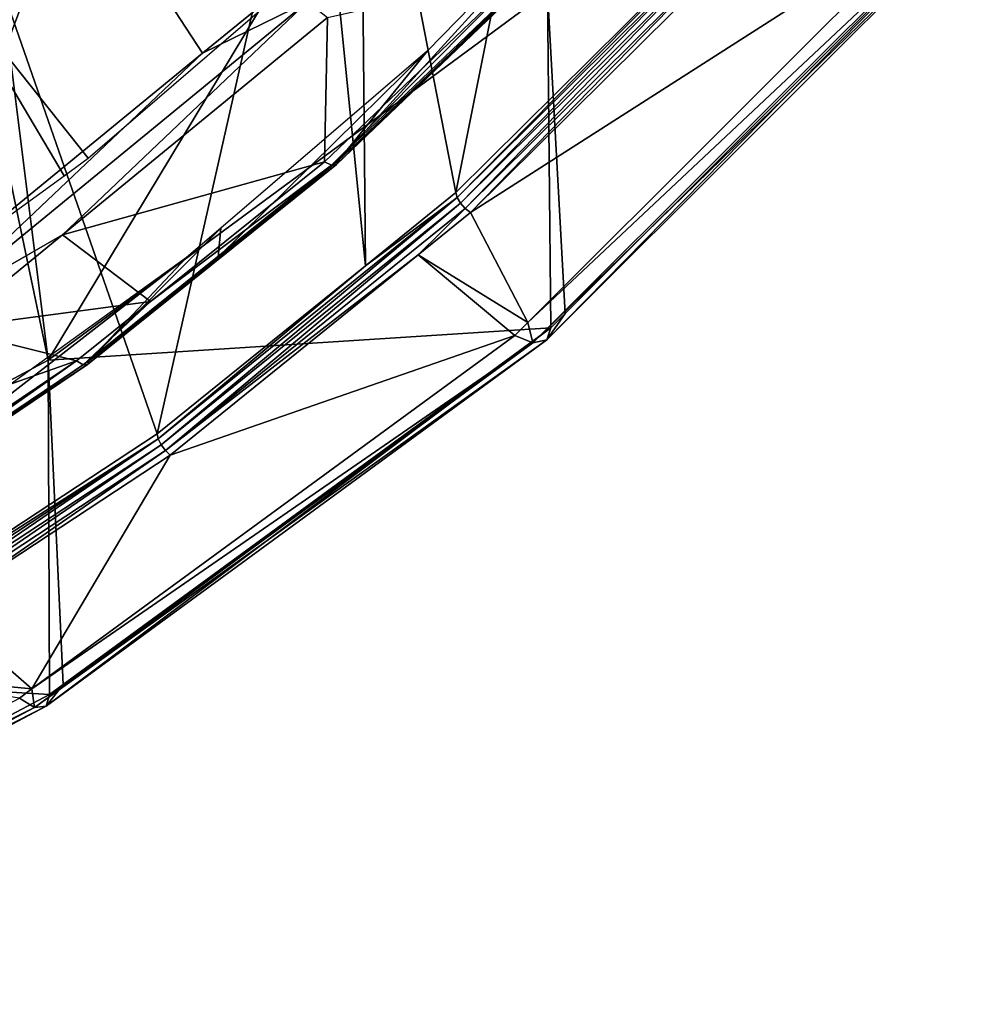
# Model space of a CAD drawing. Units: metres. Extents: x -0.11 to 0.14, y -0.41 to 0.
# Drawn here: x 0.113 to 0.128, y -0.233 to -0.218 of the extents above; entities that cross this region are included whole.
import ezdxf

# ---------------------------------------------------------------- set-up
doc = ezdxf.new("R2010")
doc.units = ezdxf.units.M
for name, color, linetype in [('Object_22', 8, 'CONTINUOUS'), ('Object_25', 8, 'CONTINUOUS'), ('Object_29', 8, 'CONTINUOUS')]:
    doc.layers.add(name, color=color, linetype=linetype)

msp = doc.modelspace()

# ---------------------------------------------------------------- linework, layer by layer
at = {"layer": 'Object_22'}
for points in [[(0.119938, -0.220944, 0.012708), (0.118477, -0.213437, 0.025932), (0.122078, -0.210197, 0.023713)], [(0.119938, -0.220944, 0.012708), (0.122078, -0.210197, 0.023713), (0.124046, -0.216869, 0.009917)], [(0.113038, -0.218047, 0.032456), (0.11372, -0.223502, 0.026062), (0.120089, -0.212935, 0.028956)], [(0.121335, -0.217876, 0.022209), (0.120089, -0.212935, 0.028956), (0.11372, -0.223502, 0.026062)], [(0.118557, -0.222059, 0.013471), (0.117758, -0.214084, 0.026375), (0.118477, -0.213437, 0.025932)], [(0.118557, -0.222059, 0.013471), (0.118477, -0.213437, 0.025932), (0.119938, -0.220944, 0.012708)], [(0.115381, -0.224624, 0.015227), (0.11294, -0.217615, 0.028793), (0.117758, -0.214084, 0.026375)], [(0.115381, -0.224624, 0.015227), (0.117758, -0.214084, 0.026375), (0.118557, -0.222059, 0.013471)], [(0.12782, -0.216699, 0.010824), (0.127889, -0.216507, 0.011191), (0.121322, -0.223191, 0.015269)], [(0.121322, -0.223191, 0.015269), (0.127889, -0.216507, 0.011191), (0.121603, -0.222788, 0.015492)], [(0.127889, -0.216507, 0.011191), (0.121335, -0.217876, 0.022209), (0.121603, -0.222788, 0.015492)], [(0.121036, -0.222925, 0.0144), (0.120159, -0.221249, 0.012622), (0.127267, -0.216699, 0.010137)], [(0.120159, -0.221249, 0.012622), (0.124287, -0.217155, 0.009819), (0.127267, -0.216699, 0.010137)], [(0.127267, -0.216699, 0.010137), (0.127576, -0.216774, 0.010411), (0.121036, -0.222925, 0.0144)], [(0.121322, -0.223191, 0.015269), (0.121108, -0.223237, 0.014837), (0.12782, -0.216699, 0.010824)], [(0.12782, -0.216699, 0.010824), (0.121108, -0.223237, 0.014837), (0.127576, -0.216774, 0.010411)], [(0.119956, -0.221018, 0.012629), (0.119938, -0.220944, 0.012708), (0.124046, -0.216869, 0.009917)], [(0.124046, -0.216869, 0.009917), (0.124066, -0.216942, 0.009838), (0.119956, -0.221018, 0.012629)], [(0.121036, -0.222925, 0.0144), (0.127576, -0.216774, 0.010411), (0.121108, -0.223237, 0.014837)], [(0.120006, -0.221105, 0.012585), (0.119956, -0.221018, 0.012629), (0.124066, -0.216942, 0.009838)], [(0.120006, -0.221105, 0.012585), (0.124066, -0.216942, 0.009838), (0.124121, -0.217024, 0.00979)], [(0.120078, -0.221187, 0.012582), (0.120006, -0.221105, 0.012585), (0.124121, -0.217024, 0.00979)], [(0.120078, -0.221187, 0.012582), (0.124121, -0.217024, 0.00979), (0.124199, -0.217099, 0.009783)], [(0.120159, -0.221249, 0.012622), (0.120078, -0.221187, 0.012582), (0.124199, -0.217099, 0.009783)], [(0.120159, -0.221249, 0.012622), (0.124199, -0.217099, 0.009783), (0.124287, -0.217155, 0.009819)], [(0.110898, -0.227572, 0.017246), (0.11294, -0.217615, 0.028793), (0.115381, -0.224624, 0.015227)], [(0.121335, -0.217876, 0.022209), (0.11372, -0.223502, 0.026062), (0.121383, -0.223007, 0.015642)], [(0.121603, -0.222788, 0.015492), (0.121335, -0.217876, 0.022209), (0.121383, -0.223007, 0.015642)], [(0.112633, -0.218341, 0.032658), (0.11372, -0.223502, 0.026062), (0.113038, -0.218047, 0.032456)], [(0.112633, -0.218341, 0.032658), (0.105138, -0.228084, 0.029199), (0.11372, -0.223502, 0.026062)], [(0.115398, -0.2247, 0.01515), (0.118557, -0.222059, 0.013471), (0.119956, -0.221018, 0.012629)], [(0.115443, -0.22479, 0.015108), (0.115398, -0.2247, 0.01515), (0.119956, -0.221018, 0.012629)], [(0.115443, -0.22479, 0.015108), (0.119956, -0.221018, 0.012629), (0.120006, -0.221105, 0.012585)], [(0.119956, -0.221018, 0.012629), (0.118557, -0.222059, 0.013471), (0.119938, -0.220944, 0.012708)], [(0.115508, -0.224878, 0.01511), (0.115443, -0.22479, 0.015108), (0.120006, -0.221105, 0.012585)], [(0.115508, -0.224878, 0.01511), (0.120006, -0.221105, 0.012585), (0.120078, -0.221187, 0.012582)], [(0.119361, -0.221894, 0.013064), (0.115508, -0.224878, 0.01511), (0.120078, -0.221187, 0.012582)], [(0.119361, -0.221894, 0.013064), (0.120078, -0.221187, 0.012582), (0.120159, -0.221249, 0.012622)], [(0.121036, -0.222925, 0.0144), (0.119361, -0.221894, 0.013064), (0.120159, -0.221249, 0.012622)], [(0.11558, -0.224947, 0.015154), (0.115508, -0.224878, 0.01511), (0.119361, -0.221894, 0.013064)], [(0.120836, -0.223125, 0.014537), (0.11558, -0.224947, 0.015154), (0.119361, -0.221894, 0.013064)], [(0.120836, -0.223125, 0.014537), (0.119361, -0.221894, 0.013064), (0.121036, -0.222925, 0.0144)], [(0.115398, -0.2247, 0.01515), (0.115381, -0.224624, 0.015227), (0.118557, -0.222059, 0.013471)], [(0.121322, -0.223191, 0.015269), (0.121603, -0.222788, 0.015492), (0.121383, -0.223007, 0.015642)], [(0.121322, -0.223191, 0.015269), (0.121383, -0.223007, 0.015642), (0.113688, -0.228778, 0.019095)], [(0.113688, -0.228778, 0.019095), (0.121383, -0.223007, 0.015642), (0.113947, -0.228449, 0.019368)], [(0.121383, -0.223007, 0.015642), (0.11372, -0.223502, 0.026062), (0.113947, -0.228449, 0.019368)], [(0.121036, -0.222925, 0.0144), (0.121108, -0.223237, 0.014837), (0.120836, -0.223125, 0.014537)], [(0.11347, -0.228516, 0.018228), (0.11558, -0.224947, 0.015154), (0.120836, -0.223125, 0.014537)], [(0.120836, -0.223125, 0.014537), (0.121108, -0.223237, 0.014837), (0.11347, -0.228516, 0.018228)], [(0.11347, -0.228516, 0.018228), (0.121108, -0.223237, 0.014837), (0.113508, -0.228799, 0.018645)], [(0.113688, -0.228778, 0.019095), (0.113508, -0.228799, 0.018645), (0.121322, -0.223191, 0.015269)], [(0.121322, -0.223191, 0.015269), (0.113508, -0.228799, 0.018645), (0.121108, -0.223237, 0.014837)], [(0.113739, -0.228602, 0.019473), (0.11372, -0.223502, 0.026062), (0.105138, -0.228084, 0.029199)], [(0.113947, -0.228449, 0.019368), (0.11372, -0.223502, 0.026062), (0.113739, -0.228602, 0.019473)], [(0.110898, -0.227572, 0.017246), (0.115381, -0.224624, 0.015227), (0.115398, -0.2247, 0.01515)], [(0.110412, -0.227979, 0.017395), (0.110898, -0.227572, 0.017246), (0.115398, -0.2247, 0.01515)], [(0.110451, -0.228073, 0.017356), (0.110412, -0.227979, 0.017395), (0.115398, -0.2247, 0.01515)], [(0.110451, -0.228073, 0.017356), (0.115398, -0.2247, 0.01515), (0.115443, -0.22479, 0.015108)], [(0.110509, -0.228166, 0.017361), (0.110451, -0.228073, 0.017356), (0.115443, -0.22479, 0.015108)], [(0.110509, -0.228166, 0.017361), (0.115443, -0.22479, 0.015108), (0.115508, -0.224878, 0.01511)], [(0.112046, -0.227271, 0.016746), (0.110509, -0.228166, 0.017361), (0.115508, -0.224878, 0.01511)], [(0.112046, -0.227271, 0.016746), (0.115508, -0.224878, 0.01511), (0.11558, -0.224947, 0.015154)], [(0.11347, -0.228516, 0.018228), (0.112046, -0.227271, 0.016746), (0.11558, -0.224947, 0.015154)], [(0.110572, -0.22824, 0.017409), (0.112046, -0.227271, 0.016746), (0.11347, -0.228516, 0.018228)], [(0.113739, -0.228602, 0.019473), (0.105138, -0.228084, 0.029199), (0.105318, -0.233061, 0.022526)], [(0.11328, -0.228654, 0.018323), (0.110572, -0.22824, 0.017409), (0.11347, -0.228516, 0.018228)], [(0.11347, -0.228516, 0.018228), (0.113508, -0.228799, 0.018645), (0.11328, -0.228654, 0.018323)], [(0.113688, -0.228778, 0.019095), (0.113947, -0.228449, 0.019368), (0.113739, -0.228602, 0.019473)], [(0.11328, -0.228654, 0.018323), (0.113508, -0.228799, 0.018645), (0.104942, -0.23307, 0.021346)], [(0.105318, -0.233061, 0.022526), (0.113688, -0.228778, 0.019095), (0.113739, -0.228602, 0.019473)], [(0.104942, -0.23307, 0.021346), (0.113508, -0.228799, 0.018645), (0.104959, -0.233326, 0.021745)], [(0.1051, -0.233326, 0.022209), (0.104959, -0.233326, 0.021745), (0.113688, -0.228778, 0.019095)], [(0.113688, -0.228778, 0.019095), (0.104959, -0.233326, 0.021745), (0.113508, -0.228799, 0.018645)], [(0.105318, -0.233061, 0.022526), (0.1051, -0.233326, 0.022209), (0.113688, -0.228778, 0.019095)]]:
    msp.add_3dface(points, dxfattribs=at)
at = {"layer": 'Object_25'}
for points in [[(0.108651, -0.220095, 0.01437), (0.106697, -0.21585, 0.016319), (0.114144, -0.215863, 0.011472)], [(0.111687, -0.222413, 0.012803), (0.108651, -0.220095, 0.01437), (0.114144, -0.215863, 0.011472)], [(0.111687, -0.222413, 0.012803), (0.114144, -0.215863, 0.011472), (0.116074, -0.218816, 0.01034)], [(0.116074, -0.218816, 0.01034), (0.114144, -0.215863, 0.011472), (0.117402, -0.217728, 0.009595)], [(0.119504, -0.21878, 0.011809), (0.118146, -0.220453, 0.011928), (0.121956, -0.216272, 0.010092)], [(0.118146, -0.220453, 0.011928), (0.121598, -0.21715, 0.009666), (0.121956, -0.216272, 0.010092)], [(0.121565, -0.217215, 0.009525), (0.121598, -0.21715, 0.009666), (0.118146, -0.220453, 0.011928)], [(0.11804, -0.220524, 0.011646), (0.12093, -0.217606, 0.009575), (0.121482, -0.217229, 0.00939)], [(0.121482, -0.217229, 0.00939), (0.118116, -0.220516, 0.011785), (0.11804, -0.220524, 0.011646)], [(0.121565, -0.217215, 0.009525), (0.118146, -0.220453, 0.011928), (0.118116, -0.220516, 0.011785)], [(0.121482, -0.217229, 0.00939), (0.121565, -0.217215, 0.009525), (0.118116, -0.220516, 0.011785)], [(0.11804, -0.220524, 0.011646), (0.117933, -0.220475, 0.011539), (0.12093, -0.217606, 0.009575)], [(0.11798, -0.218272, 0.009697), (0.12093, -0.217606, 0.009575), (0.117933, -0.220475, 0.011539)], [(0.117675, -0.218034, 0.009571), (0.116074, -0.218816, 0.01034), (0.117402, -0.217728, 0.009595)], [(0.117675, -0.218034, 0.009571), (0.113938, -0.221587, 0.011966), (0.111925, -0.222749, 0.012799)], [(0.111925, -0.222749, 0.012799), (0.116074, -0.218816, 0.01034), (0.117675, -0.218034, 0.009571)], [(0.117675, -0.218034, 0.009571), (0.11798, -0.218272, 0.009697), (0.113938, -0.221587, 0.011966)], [(0.11798, -0.218272, 0.009697), (0.117933, -0.220475, 0.011539), (0.113938, -0.221587, 0.011966)], [(0.111925, -0.222749, 0.012799), (0.111687, -0.222413, 0.012803), (0.116074, -0.218816, 0.01034)], [(0.11635, -0.221486, 0.013662), (0.11631, -0.221929, 0.012939), (0.119504, -0.21878, 0.011809)], [(0.119504, -0.21878, 0.011809), (0.11631, -0.221929, 0.012939), (0.118146, -0.220453, 0.011928)], [(0.113938, -0.221587, 0.011966), (0.117933, -0.220475, 0.011539), (0.11528, -0.222607, 0.012999)], [(0.11804, -0.220524, 0.011646), (0.11528, -0.222607, 0.012999), (0.117933, -0.220475, 0.011539)], [(0.118116, -0.220516, 0.011785), (0.118146, -0.220453, 0.011928), (0.11631, -0.221929, 0.012939)], [(0.114251, -0.223569, 0.013731), (0.11528, -0.222607, 0.012999), (0.11804, -0.220524, 0.011646)], [(0.11804, -0.220524, 0.011646), (0.114321, -0.223566, 0.013873), (0.114251, -0.223569, 0.013731)], [(0.118116, -0.220516, 0.011785), (0.11631, -0.221929, 0.012939), (0.114321, -0.223566, 0.013873)], [(0.11804, -0.220524, 0.011646), (0.118116, -0.220516, 0.011785), (0.114321, -0.223566, 0.013873)], [(0.115828, -0.221934, 0.013968), (0.114349, -0.223505, 0.014018), (0.11635, -0.221486, 0.013662)], [(0.11635, -0.221486, 0.013662), (0.114349, -0.223505, 0.014018), (0.11631, -0.221929, 0.012939)], [(0.111925, -0.222749, 0.012799), (0.113938, -0.221587, 0.011966), (0.11219, -0.223019, 0.012947)], [(0.113938, -0.221587, 0.011966), (0.11528, -0.222607, 0.012999), (0.11219, -0.223019, 0.012947)], [(0.111802, -0.224832, 0.015953), (0.110209, -0.226293, 0.015926), (0.115828, -0.221934, 0.013968)], [(0.115828, -0.221934, 0.013968), (0.110209, -0.226293, 0.015926), (0.114349, -0.223505, 0.014018)], [(0.114321, -0.223566, 0.013873), (0.11631, -0.221929, 0.012939), (0.114349, -0.223505, 0.014018)], [(0.11219, -0.223019, 0.012947), (0.11528, -0.222607, 0.012999), (0.114153, -0.223512, 0.013619)], [(0.114251, -0.223569, 0.013731), (0.114153, -0.223512, 0.013619), (0.11528, -0.222607, 0.012999)], [(0.11219, -0.223019, 0.012947), (0.114153, -0.223512, 0.013619), (0.107735, -0.225772, 0.014832)], [(0.107735, -0.225772, 0.014832), (0.114153, -0.223512, 0.013619), (0.110034, -0.226287, 0.015518)], [(0.110122, -0.22635, 0.015635), (0.110034, -0.226287, 0.015518), (0.114153, -0.223512, 0.013619)], [(0.110122, -0.22635, 0.015635), (0.114153, -0.223512, 0.013619), (0.114251, -0.223569, 0.013731)], [(0.114251, -0.223569, 0.013731), (0.110185, -0.226352, 0.015781), (0.110122, -0.22635, 0.015635)], [(0.110209, -0.226293, 0.015926), (0.110185, -0.226352, 0.015781), (0.114321, -0.223566, 0.013873)], [(0.114251, -0.223569, 0.013731), (0.114321, -0.223566, 0.013873), (0.110185, -0.226352, 0.015781)], [(0.114321, -0.223566, 0.013873), (0.114349, -0.223505, 0.014018), (0.110209, -0.226293, 0.015926)]]:
    msp.add_3dface(points, dxfattribs=at)
at = {"layer": 'Object_29'}
for points in [[(0.112258, -0.217813, 0.014397), (0.114329, -0.220421, 0.013224), (0.117993, -0.21726, 0.01106)], [(0.113961, -0.220688, 0.013407), (0.112258, -0.217813, 0.014397), (0.11073, -0.223033, 0.015012)], [(0.113961, -0.220688, 0.013407), (0.114329, -0.220421, 0.013224), (0.112258, -0.217813, 0.014397)]]:
    msp.add_3dface(points, dxfattribs=at)

doc.saveas('drawing.dxf')
